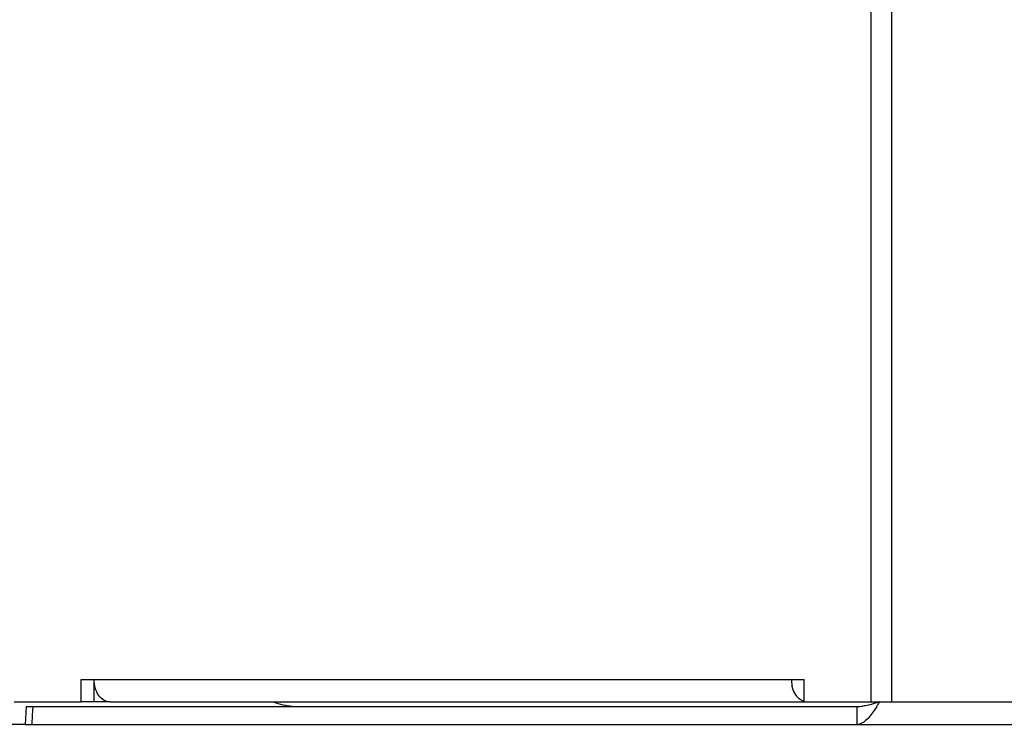
# Model space of a CAD drawing. Units: inches. Extents: x -70 to 1119, y -54 to 787.
# Drawn here: x 738 to 747, y 273 to 280 of the extents above; entities that cross this region are included whole.
import ezdxf

# ---------------------------------------------------------------- set-up
doc = ezdxf.new("R2010")
doc.units = ezdxf.units.IN
doc.header["$LTSCALE"] = 20
doc.header["$MEASUREMENT"] = 0
doc.layers.get('0').update_dxf_attribs({"linetype": 'CONTINUOUS'})
doc.layers.add('biaozhu', color=7, linetype='CONTINUOUS')
doc.layers.add('TRAIT', color=7, linetype='CONTINUOUS')
doc.styles.get("Standard").update_dxf_attribs({"font": 'txt', "width": 0.8})
doc.dimstyles.get("Standard").update_dxf_attribs({"dimtxt": 0.15625, "dimasz": 0.1875, "dimexe": 0.125, "dimexo": 0.0625, "dimgap": 0.09, "dimtad": 0, "dimtih": 1, "dimtoh": 1, "dimzin": 4, "dimdsep": 46, "dimtxsty": 'Standard', "dimcen": 0.09, "dimazin": 1, "dimtp": 0.01, "dimtm": 0.01, "dimtfac": 1, "dimtofl": 0, "dimtmove": 0, "dimatfit": 3, "dimfxl": 1, "dimtolj": 1, "dimtzin": 4, "dimarcsym": 0})

msp = doc.modelspace()

# ---------------------------------------------------------------- linework, layer by layer
at = {"linetype": 'Continuous'}
for p, q in [((738.71856, 273.54857), (738.57714, 273.54856)), ((737.96663, 273.34851), (696.69469, 273.34545))]:
    msp.add_line(p, q, dxfattribs=at)
msp.add_arc((740.38377, 274.10869), 0.6, 248.964777, 265.233936, dxfattribs=at)
at = {"layer": 'TRAIT', "linetype": 'Continuous'}
for p, q in [((745.46762, 273.54907), (745.46673, 285.54907)), ((745.65146, 273.54908), (745.65058, 285.54908)), ((738.46399, 273.74855), (744.87363, 273.74902)), ((738.464, 273.54855), (738.46399, 273.74855)), ((738.57714, 273.54856), (738.57712, 273.74856)), ((744.87365, 273.54902), (744.87363, 273.74902)), ((737.87003, 273.5485), (738.464, 273.54855)), ((738.57714, 273.54856), (738.464, 273.54855)), ((738.71856, 273.54857), (745.53217, 273.54907)), ((745.54377, 273.54907), (795.64898, 273.55279)), ((737.97538, 273.50851), (737.96663, 273.34851)), ((737.97538, 273.50851), (745.34377, 273.50906)), ((738.03427, 273.50852), (738.02995, 273.43056)), ((745.34378, 273.34906), (745.34377, 273.50906)), ((745.51763, 273.5083), (745.49377, 273.47253)), ((738.02995, 273.43056), (738.02549, 273.34852)), ((737.96663, 273.34851), (796.40094, 273.35284))]:
    msp.add_line(p, q, dxfattribs=at)
for centre, radius, start, end in [((745.03939, 273.74906), 0.27889, 180.009576, 183.257762), ((745.0411, 273.74912), 0.2806, 183.24919, 188.376668), ((745.03288, 273.74787), 0.27229, 188.369028, 192.382929), ((739.56544, 277.34757), 7.08301, 327.289019, 327.568991), ((745.3433, 273.9284), 0.41934, 270.064891, 276.913205), ((743.08038, 275.09238), 2.90681, 326.978235, 327.250697)]:
    msp.add_arc(centre, radius, start, end, dxfattribs=at)
for points in [[(738.58789, 273.67202), (738.58066, 273.69675), (738.57712, 273.72279), (738.57712, 273.74856)], [(738.61855, 273.60714), (738.60474, 273.62667), (738.59461, 273.64906), (738.58789, 273.67202)], [(744.8731, 273.55325), (744.86428, 273.55585), (744.85574, 273.55961), (744.84781, 273.56425)], [(745.54377, 273.54907), (745.51072, 273.53869), (745.47759, 273.5283), (745.44377, 273.52078)], [(745.44377, 273.52078), (745.42726, 273.51711), (745.41057, 273.51413), (745.39377, 273.51211)]]:
    msp.add_open_spline(points, degree=3, dxfattribs=at)
for points, knots in [([(744.80193, 273.6076), (744.79783, 273.61339), (744.78204, 273.63872), (744.7718, 273.66731), (744.76692, 273.68948)], [0, 0, 0, 0, 0.238301, 1, 1, 1, 1]), ([(738.71856, 273.54857), (738.69982, 273.54857), (738.6596, 273.56068), (738.6307, 273.58996), (738.61855, 273.60714)], [0, 0, 0, 0, 0.4710763, 1, 1, 1, 1]), ([(744.84781, 273.56425), (744.83438, 273.5721), (744.81811, 273.58638), (744.80514, 273.60305), (744.80193, 273.6076)], [0, 0, 0, 0, 0.7364413, 1, 1, 1, 1]), ([(745.49377, 273.47253), (745.47165, 273.44043), (745.43404, 273.3865), (745.37119, 273.34906), (745.34378, 273.34906)], [0, 0, 0, 0, 0.5871758, 1, 1, 1, 1])]:
    msp.add_open_spline(points, degree=3, knots=knots, dxfattribs=at)

# ---------------------------------------------------------------- leaders
at = {"layer": 'biaozhu'}
msp.add_leader([(886.92382, 327.20888), (838.78582, 245.12624), (728.78582, 245.12624)], dimstyle='Standard', override={"dimtxt": 8, "dimasz": 10, "dimgap": 0.09, "dimtad": 0, "dimtih": 0, "dimtoh": 0, "dimdec": 4, "dimzin": 0, "dimcen": 0.421299, "dimadec": 0, "dimazin": 0, "dimtp": 0, "dimtm": 0, "dimtdec": 4, "dimtzin": 0}, dxfattribs=at)

doc.saveas('drawing.dxf')
